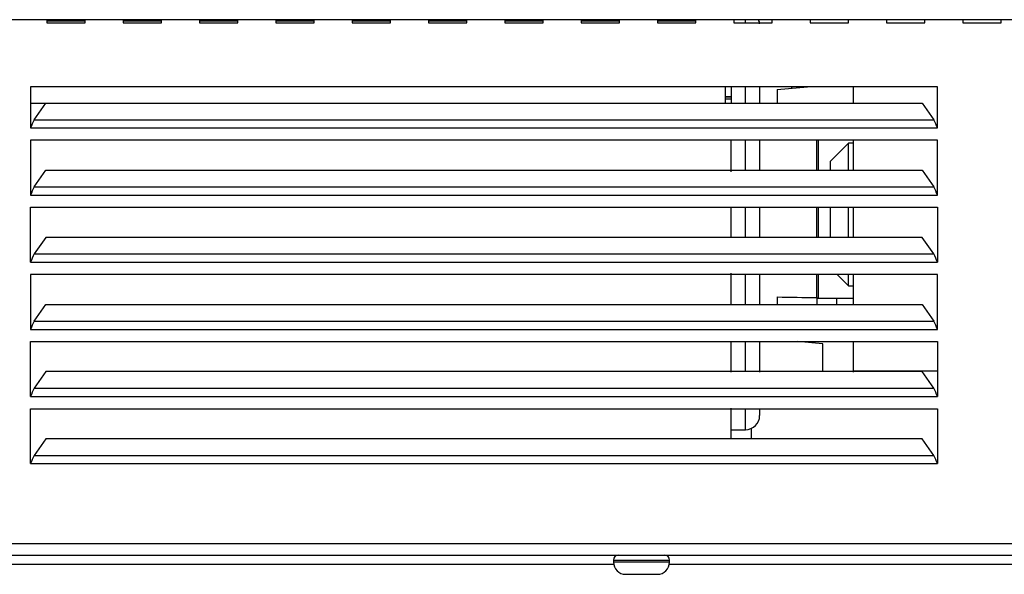
# Model space of a CAD drawing. Units: inches. Extents: x -115 to 111, y -68 to 68.
# Drawn here: x -43 to -36, y -35 to -31 of the extents above; entities that cross this region are included whole.
import ezdxf

# ---------------------------------------------------------------- set-up
doc = ezdxf.new("R2010")
doc.units = ezdxf.units.IN
doc.header["$MEASUREMENT"] = 0
for name, color, linetype in [('30131', 7, 'Continuous'), ('44070', 7, 'Continuous'), ('Default', 7, 'Continuous'), ('PL34076', 7, 'Continuous'), ('PL34079-01', 7, 'Continuous'), ('PL36003', 7, 'Continuous'), ('PL36004', 7, 'Continuous')]:
    doc.layers.add(name, color=color, linetype=linetype)

# ---------------------------------------------------------------- blocks, each defined once
blk = doc.blocks.new('SE3')
at = {"layer": '30131', "color": 7, "linetype": 'Continuous'}
for p, q in [((-53.6814, -45.686), (-53.3145, -45.686)), ((-53.6814, -45.686), (-53.6814, -45.6998)), ((-53.3145, -45.6998), (-53.6814, -45.6998)), ((-53.3145, -45.6998), (-53.3145, -45.686)), ((-53.6014, -45.7797), (-53.3945, -45.7797))]:
    blk.add_line(p, q, dxfattribs=at)
for centre, radius, start, end in [((-53.6501, -45.686), 0.0312, 90, 180), ((-53.6014, -45.6998), 0.08, 180, 270), ((-53.3945, -45.6998), 0.08, 270, 0), ((-53.3458, -45.686), 0.0312, 0, 90)]:
    blk.add_arc(centre, radius, start, end, dxfattribs=at)
at = {"layer": '44070', "color": 7, "linetype": 'Continuous'}
for p, q in [((-57.1415, -42.1548), (-57.3914, -42.1548)), ((-57.1415, -42.1564), (-57.3914, -42.1564)), ((-56.6417, -42.1548), (-56.8916, -42.1548)), ((-56.6417, -42.1564), (-56.8916, -42.1564)), ((-56.1419, -42.1548), (-56.3918, -42.1548)), ((-56.1419, -42.1564), (-56.3918, -42.1564)), ((-55.6421, -42.1548), (-55.892, -42.1548)), ((-55.6421, -42.1564), (-55.892, -42.1564)), ((-55.1423, -42.1548), (-55.3922, -42.1548)), ((-55.1423, -42.1564), (-55.3922, -42.1564)), ((-54.6425, -42.1548), (-54.8924, -42.1548)), ((-54.6425, -42.1564), (-54.8924, -42.1564)), ((-54.1427, -42.1548), (-54.3926, -42.1548)), ((-54.1427, -42.1564), (-54.3926, -42.1564)), ((-53.6429, -42.1548), (-53.8928, -42.1548)), ((-53.6429, -42.1564), (-53.8928, -42.1564)), ((-53.1431, -42.1548), (-53.393, -42.1548)), ((-53.1431, -42.1564), (-53.393, -42.1564)), ((-52.8182, -42.1662), (-52.8182, -42.1462)), ((-52.9479, -42.692), (-52.9479, -42.5857)), ((-52.9119, -42.5857), (-52.9119, -42.6925)), ((-52.8182, -42.6925), (-52.8182, -42.5857)), ((-52.7245, -42.5857), (-52.7245, -42.6925)), ((-52.6096, -42.6028), (-52.4108, -42.5857)), ((-52.6096, -42.6028), (-52.6096, -42.6925)), ((-52.5153, -42.5857), (-52.5153, -42.5947)), ((-52.1098, -42.6925), (-52.1098, -42.5857)), ((-52.9119, -42.6505), (-52.9479, -42.6505)), ((-52.9119, -42.6529), (-52.9479, -42.6529)), ((-52.9119, -42.6673), (-52.9479, -42.6673)), ((-57.4984, -42.692), (-52.9479, -42.692)), ((-52.9479, -42.6925), (-52.9479, -42.692)), ((-52.9119, -43.1421), (-52.9119, -42.9356)), ((-52.8182, -43.1323), (-52.8182, -42.9356)), ((-52.7245, -42.9356), (-52.7245, -43.1323)), ((-52.3497, -43.1323), (-52.3497, -42.9356)), ((-52.3417, -42.9356), (-52.3417, -43.1323)), ((-52.1098, -43.1323), (-52.1098, -42.9356)), ((-52.1417, -42.956), (-52.2617, -43.0759)), ((-52.1417, -43.1323), (-52.1417, -42.956)), ((-52.1098, -42.956), (-52.1417, -42.956)), ((-52.2617, -43.0759), (-52.2617, -43.1323)), ((-52.9119, -43.5721), (-52.9119, -43.3754)), ((-52.8182, -43.5721), (-52.8182, -43.3754)), ((-52.7245, -43.3754), (-52.7245, -43.5721)), ((-52.3497, -43.5721), (-52.3497, -43.3754)), ((-52.3417, -43.3754), (-52.3417, -43.5721)), ((-52.2617, -43.3754), (-52.2617, -43.5721)), ((-52.1417, -43.5721), (-52.1417, -43.3754)), ((-52.1098, -43.5721), (-52.1098, -43.3754)), ((-52.9119, -44.0091), (-52.9119, -43.8064)), ((-52.8182, -44.0119), (-52.8182, -43.8152)), ((-52.7245, -43.8152), (-52.7245, -44.0168)), ((-52.3497, -43.9668), (-52.3497, -43.8152)), ((-52.3417, -43.8152), (-52.3417, -43.9729)), ((-52.2171, -43.8152), (-52.1417, -43.8906)), ((-52.1417, -43.8906), (-52.1417, -43.8152)), ((-52.1098, -44.0119), (-52.1098, -43.8152)), ((-52.1417, -43.8906), (-52.1098, -43.8906)), ((-52.6096, -43.9626), (-52.6096, -44.0119)), ((-52.3497, -43.9668), (-52.3497, -44.0119)), ((-52.2217, -43.9729), (-52.3497, -43.9729)), ((-52.2217, -43.9729), (-52.2217, -44.0119)), ((-52.1098, -43.9729), (-52.2217, -43.9729)), ((-52.9119, -44.4543), (-52.9119, -44.255)), ((-52.8182, -44.4518), (-52.8182, -44.255)), ((-52.7245, -44.255), (-52.7245, -44.4543)), ((-52.3097, -44.2693), (-52.4759, -44.255)), ((-52.3097, -44.4518), (-52.3097, -44.2693)), ((-52.1098, -44.4493), (-52.1098, -44.255)), ((-52.1098, -44.4543), (-52.1098, -44.4493)), ((-51.5607, -44.4493), (-52.1098, -44.4493)), ((-52.9119, -44.8916), (-52.9119, -44.6902)), ((-52.8182, -44.8327), (-52.8182, -44.6949)), ((-52.7245, -44.6949), (-52.7245, -44.739)), ((-52.9119, -44.8327), (-52.8182, -44.8327))]:
    blk.add_line(p, q, dxfattribs=at)
for centre, radius, start, end in [((-52.787, -42.1738), 0.0625, 6.98971, 26.21183), ((-52.8182, -44.739), 0.0937, 270, 0)]:
    blk.add_arc(centre, radius, start, end, dxfattribs=at)
blk.add_ellipse((-45.6526, -43.4233), major_axis=(-16.6693, 0), ratio=0.035605, start_param=1.140267, end_param=1.157358, dxfattribs=at)
blk.add_open_spline([(-52.7245, -42.1738), (-52.7245, -42.1672), (-52.7262, -42.1607), (-52.7313, -42.1516), (-52.7332, -42.1488), (-52.7356, -42.1461)], degree=3, knots=[0, 0, 0, 0, 0.25, 0.25, 0.3592128, 0.3592128, 0.3592128, 0.3592128], dxfattribs=at)
at = {"layer": 'PL34076', "color": 7, "linetype": 'Continuous'}
for p, q in [((-61.6256, -45.7143), (-53.6801, -45.7143)), ((-53.3159, -45.7143), (-49.9714, -45.7143))]:
    blk.add_line(p, q, dxfattribs=at)
at = {"layer": 'PL34079-01', "color": 7, "linetype": 'Continuous'}
blk.add_line((-44.9383, -42.1462), (-64.1207, -42.1462), dxfattribs=at)
at = {"layer": 'PL36003', "color": 7, "linetype": 'Continuous'}
for p, q in [((-57.3914, -42.1462), (-57.3914, -42.1662)), ((-57.3914, -42.1662), (-57.1415, -42.1662)), ((-57.1415, -42.1662), (-57.1415, -42.1462)), ((-56.8916, -42.1462), (-56.8916, -42.1662)), ((-56.8916, -42.1662), (-56.6417, -42.1662)), ((-56.6417, -42.1662), (-56.6417, -42.1462)), ((-56.3918, -42.1462), (-56.3918, -42.1662)), ((-56.3918, -42.1662), (-56.1419, -42.1662)), ((-56.1419, -42.1662), (-56.1419, -42.1462)), ((-55.892, -42.1462), (-55.892, -42.1662)), ((-55.892, -42.1662), (-55.6421, -42.1662)), ((-55.6421, -42.1662), (-55.6421, -42.1462)), ((-55.3922, -42.1462), (-55.3922, -42.1662)), ((-55.3922, -42.1662), (-55.1423, -42.1662)), ((-55.1423, -42.1662), (-55.1423, -42.1462)), ((-54.8924, -42.1462), (-54.8924, -42.1662)), ((-54.8924, -42.1662), (-54.6425, -42.1662)), ((-54.6425, -42.1662), (-54.6425, -42.1462)), ((-54.3926, -42.1462), (-54.3926, -42.1662)), ((-54.3926, -42.1662), (-54.1427, -42.1662)), ((-54.1427, -42.1662), (-54.1427, -42.1462)), ((-53.8928, -42.1462), (-53.8928, -42.1662)), ((-53.8928, -42.1662), (-53.6429, -42.1662)), ((-53.6429, -42.1662), (-53.6429, -42.1462)), ((-53.393, -42.1462), (-53.393, -42.1662)), ((-53.393, -42.1662), (-53.1431, -42.1662)), ((-53.1431, -42.1662), (-53.1431, -42.1462)), ((-52.8932, -42.1462), (-52.8932, -42.1662)), ((-52.8932, -42.1662), (-52.6433, -42.1662)), ((-52.6433, -42.1662), (-52.6433, -42.1462)), ((-52.3934, -42.1462), (-52.3934, -42.1662)), ((-52.3934, -42.1662), (-52.1435, -42.1662)), ((-52.1435, -42.1662), (-52.1435, -42.1462)), ((-51.8936, -42.1462), (-51.8936, -42.1662)), ((-51.8936, -42.1662), (-51.6437, -42.1662)), ((-51.6437, -42.1662), (-51.6437, -42.1462)), ((-51.3938, -42.1462), (-51.3938, -42.1662)), ((-51.3938, -42.1662), (-51.1439, -42.1662)), ((-51.1439, -42.1662), (-51.1439, -42.1462)), ((-51.5607, -42.5857), (-57.4984, -42.5857)), ((-57.4984, -42.5857), (-57.4984, -42.8094)), ((-51.5607, -42.8094), (-51.5607, -42.5857)), ((-57.4753, -42.8012), (-57.3984, -42.6925)), ((-57.3984, -42.6925), (-51.6607, -42.6925)), ((-51.6607, -42.6925), (-51.5838, -42.8012)), ((-57.4984, -42.8094), (-57.4984, -42.8556)), ((-57.4753, -42.8012), (-51.5838, -42.8012)), ((-51.5607, -42.8556), (-51.5607, -42.8094)), ((-57.4984, -42.8556), (-51.5607, -42.8556)), ((-51.5607, -42.9356), (-57.4984, -42.9356)), ((-57.4984, -42.9356), (-57.4984, -43.2492)), ((-51.5607, -43.2492), (-51.5607, -42.9356)), ((-57.4753, -43.241), (-57.3984, -43.1323)), ((-57.3984, -43.1323), (-51.6607, -43.1323)), ((-51.6607, -43.1323), (-51.5838, -43.241)), ((-57.4984, -43.2492), (-57.4984, -43.2954)), ((-57.4753, -43.241), (-51.5838, -43.241)), ((-51.5607, -43.2954), (-51.5607, -43.2492)), ((-57.4984, -43.2954), (-51.5607, -43.2954)), ((-57.4984, -43.3754), (-51.5607, -43.3754)), ((-57.4984, -43.689), (-57.4984, -43.3754)), ((-51.5607, -43.3754), (-51.5607, -43.689)), ((-57.3984, -43.5721), (-57.4753, -43.6808)), ((-51.6607, -43.5721), (-57.3984, -43.5721)), ((-51.5838, -43.6808), (-51.6607, -43.5721)), ((-57.4984, -43.7352), (-57.4984, -43.689)), ((-57.4753, -43.6808), (-51.5838, -43.6808)), ((-51.5607, -43.689), (-51.5607, -43.7352)), ((-57.4984, -43.7352), (-51.5607, -43.7352)), ((-51.5607, -43.8152), (-57.4984, -43.8152)), ((-57.4984, -43.8152), (-57.4984, -44.1289)), ((-51.5607, -44.1289), (-51.5607, -43.8152)), ((-57.4753, -44.1206), (-57.3984, -44.0119)), ((-57.3984, -44.0119), (-51.6607, -44.0119)), ((-51.6607, -44.0119), (-51.5838, -44.1206)), ((-57.4984, -44.1289), (-57.4984, -44.1751)), ((-57.4753, -44.1206), (-51.5838, -44.1206)), ((-51.5607, -44.1751), (-51.5607, -44.1289)), ((-57.4984, -44.1751), (-51.5607, -44.1751)), ((-57.4984, -44.255), (-51.5607, -44.255)), ((-57.4984, -44.5687), (-57.4984, -44.255)), ((-51.5607, -44.255), (-51.5607, -44.5687)), ((-57.3984, -44.4518), (-57.4753, -44.5605)), ((-51.6607, -44.4518), (-57.3984, -44.4518)), ((-51.5838, -44.5605), (-51.6607, -44.4518)), ((-57.4984, -44.6149), (-57.4984, -44.5687)), ((-57.4984, -44.6149), (-51.5607, -44.6149)), ((-57.4753, -44.5605), (-51.5838, -44.5605)), ((-51.5607, -44.5687), (-51.5607, -44.6149)), ((-57.4984, -44.6949), (-51.5607, -44.6949)), ((-57.4984, -45.0085), (-57.4984, -44.6949)), ((-51.5607, -44.6949), (-51.5607, -45.0085)), ((-57.3984, -44.8916), (-57.4753, -45.0003)), ((-51.6607, -44.8916), (-57.3984, -44.8916)), ((-51.5838, -45.0003), (-51.6607, -44.8916)), ((-57.4753, -45.0003), (-51.5838, -45.0003)), ((-57.4984, -45.0547), (-57.4984, -45.0085)), ((-57.4984, -45.0547), (-51.5607, -45.0547)), ((-51.5607, -45.0085), (-51.5607, -45.0547)), ((-64.4486, -45.5778), (-44.6105, -45.5778)), ((-64.5256, -45.6548), (-44.5335, -45.6548))]:
    blk.add_line(p, q, dxfattribs=at)
for centre, start, end in [((-57.0303, -43.0222), 153.58971, 160.41231), ((-52.0288, -43.0222), 19.58769, 26.41029), ((-57.0303, -43.462), 153.58971, 160.41231), ((-52.0288, -43.462), 19.58769, 26.41029), ((-57.0303, -43.9018), 153.58971, 160.41231), ((-52.0288, -43.9018), 19.58769, 26.41029), ((-57.0303, -44.3416), 153.58971, 160.41231), ((-52.0288, -44.3416), 19.58769, 26.41029), ((-57.0303, -44.7815), 153.58971, 160.41231), ((-52.0288, -44.7815), 19.58769, 26.41029), ((-57.0303, -45.2213), 153.58971, 160.41231), ((-52.0288, -45.2213), 19.58769, 26.41029)]:
    blk.add_arc(centre, 0.4968, start, end, dxfattribs=at)
at = {"layer": 'PL36004', "color": 7, "linetype": 'Continuous'}
blk.add_line((-52.7802, -44.8247), (-52.7802, -44.8916), dxfattribs=at)

msp = doc.modelspace()

# ---------------------------------------------------------------- block references
at = {"layer": 'Default'}
msp.add_blockref('SE3', (14.85928, 10.78917), dxfattribs=at)

doc.saveas('drawing.dxf')
